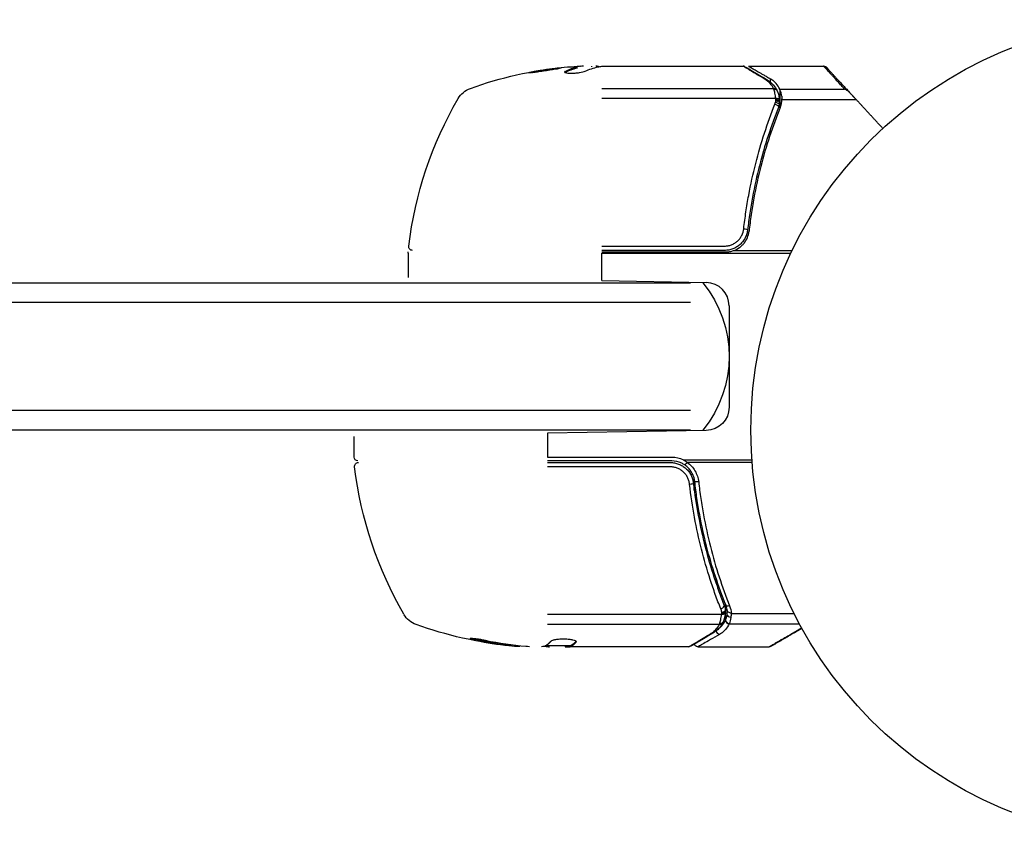
# Model space of a CAD drawing. Units: millimetres. Extents: x -5019 to 5713, y -5766 to 4073.
# Drawn here: x -1229 to -1102, y 668 to 774 of the extents above; entities that cross this region are included whole.
import ezdxf

# ---------------------------------------------------------------- set-up
doc = ezdxf.new("R2010")
doc.units = ezdxf.units.MM
doc.header["$LTSCALE"] = 20
doc.layers.add('2d', color=230, linetype='Continuous')

msp = doc.modelspace()

# ---------------------------------------------------------------- linework, layer by layer
at = {"layer": '2d'}
for p, q in [((-1158.96, 767.23), (-1158.96, 767.33)), ((-1157.41, 767.78), (-1157.41, 767.88)), ((-1157.04, 767.9), (-1157.04, 767.97)), ((-1155.53, 767.9), (-1155.53, 768)), ((-1154.01, 768), (-1136, 768)), ((-1135.3, 768), (-1125.59, 768)), ((-1132.49, 766.38), (-1132.49, 765.95)), ((-1154.25, 765.13), (-1132.06, 765.13)), ((-1131.26, 765.03), (-1122.88, 765.03)), ((-1131.26, 765.03), (-1131.26, 763.5)), ((-1131.77, 763.81), (-1154.25, 763.81)), ((-1131.28, 763.63), (-1131.27, 763.61)), ((-1131.26, 763.19), (-1131.26, 762.52)), ((-1130.99, 763.71), (-1121.41, 763.71)), ((-1132.49, 759.8), (-1132.49, 759.17)), ((-1154.25, 744.76), (-1138.39, 744.76)), ((-1138.39, 744.2), (-1154.25, 744.2)), ((-1137.23, 744.17), (-1129.67, 744.17)), ((-1179.25, 743.84), (-1179.25, 740.72)), ((-1154.25, 744), (-1138.21, 744)), ((-1154.25, 740.29), (-1154.25, 743.84)), ((-1154.25, 743.84), (-1129.83, 743.84)), ((-1154.25, 740.29), (-1140.75, 740.05)), ((-1362.8, 740), (-1142.8, 740)), ((-1362.8, 737.5), (-1142.8, 737.5)), ((-1137.8, 737.05), (-1137.8, 723.95)), ((-1142.8, 723.5), (-1362.8, 723.5)), ((-1142.8, 721), (-1362.8, 721)), ((-1186.25, 717.5), (-1186.25, 720.15)), ((-1140.75, 720.95), (-1161.25, 720.59)), ((-1161.25, 720.59), (-1161.25, 717.5)), ((-1161.25, 717.5), (-1145.21, 717.5)), ((-1145.21, 717), (-1161.25, 717)), ((-1161.25, 716.8), (-1145.39, 716.8)), ((-1145.39, 716.24), (-1161.25, 716.24)), ((-1143.72, 717.16), (-1134.86, 717.16)), ((-1143.24, 716.83), (-1134.84, 716.83)), ((-1142.3, 713.2), (-1142.3, 714.7)), ((-1139.49, 701.2), (-1139.49, 701.83)), ((-1139.49, 699.49), (-1139.49, 699.49)), ((-1138.26, 697.81), (-1138.26, 698.48)), ((-1161.25, 697.19), (-1138.77, 697.19)), ((-1138.26, 696.48), (-1138.26, 697.5)), ((-1137.5, 697.29), (-1129.4, 697.29)), ((-1139.06, 695.87), (-1161.25, 695.87)), ((-1137.78, 695.97), (-1128.72, 695.97)), ((-1170.53, 693.94), (-1170.53, 693.83)), ((-1166.24, 693.25), (-1166.24, 693.15)), ((-1157.56, 693.7), (-1157.56, 693.61)), ((-1158.31, 693.1), (-1161.55, 693.1)), ((-1161.14, 693.1), (-1161.14, 693.01)), ((-1158.97, 693.1), (-1158.97, 693)), ((-1158.97, 693), (-1158.32, 693)), ((-1158.32, 693.1), (-1158.32, 693)), ((-1143, 693), (-1158.31, 693)), ((-1158.25, 693.15), (-1158.25, 693.05)), ((-1141.8, 693), (-1132.63, 693))]:
    msp.add_line(p, q, dxfattribs=at)
msp.add_circle((-1082, 721), 53, dxfattribs=at)
at = {"layer": '2d', "extrusion": (0, 0, -1)}
for centre, radius, start, end in [((1154.25, 718.1), 50, 70.1478, 84.4225), ((1154.25, 718.1), 49.9, 86.1865, 86.3721), ((1170.21, 762.31), 3, 30.1017, 70.1478), ((1129.55, 738.73), 50, 6.9217, 30.1017), ((1178.69, 744.7), 0.5, 270, 6.9217), ((1176.25, 743.84), 3, 0, 3.1196), ((1152.8, 730.5), 15, 140.7035, 219.2965), ((1140.8, 723.95), 3, 180, 269), ((1185.75, 717.5), 0.5, 270, 0), ((1145.21, 714), 3.5, 90, 115.3392), ((1185.69, 716.3), 0.5, 353.0783, 90), ((1136.55, 722.27), 50, 329.8983, 353.0783), ((1177.21, 698.69), 3, 289.8522, 329.8983), ((1161.25, 742.9), 50, 275.5775, 289.8522), ((1161.25, 742.9), 49.9, 275.2152, 275.5887)]:
    msp.add_arc(centre, radius, start, end, dxfattribs=at)
at = {"layer": '2d'}
for centre, start, end in [((-1140.8, 737.05), 0, 89), ((-1145.21, 714), 64.6608, 90)]:
    msp.add_arc(centre, 3, start, end, dxfattribs=at)
at = {"layer": '2d', "extrusion": (0, 0, -1)}
for centre, major_axis, ratio, start_param, end_param in [((-1158.18, 718.1), (0, 49.81), 0.438198, -0.042766, 0.035353), ((-1155.76, 718.1), (0, 49.87), 0.372483, -0.173016, -0.088745), ((-1153.1, 718.1), (0, 49.98), 0.385779, -0.172684, -0.083959), ((-1131.8, 763.1), (-0.481, 0.137), 0.47782, 1.435585, 3.141593), ((-1131.75, 763.29), (-0.49, 0.1), 0.488334, 1.471215, 3.141593), ((-1131.88, 762.85), (-0.464, 0.186), 0.459792, 1.38811, 3.141593), ((-1135.91, 746.92), (-0.497, 0.056), 0.164291, 1.552139, 3.141593), ((-1143.24, 716.89), (0.283, 0.413), 0.062539, 1.661861, 3.141593), ((-1141.73, 714.39), (0.497, 0.055), 0.159824, 1.588493, 3.141593), ((-1137.74, 698.53), (0.464, 0.187), 0.453607, 1.75166, 3.141593), ((-1138.77, 697.44), (-0.496, 0.065), 0.498294, 3.141593, 4.64666), ((-1139.06, 696.34), (-0.441, 0.236), 0.925423, 3.141632, 4.252677), ((-1139.01, 696.45), (-0.47, 0.172), 0.884978, 3.141587, 4.399679), ((-1140.15, 695.19), (-0.255, 0.43), 0.879292, 3.141593, 3.735574), ((-1162.24, 742.9), (0, 49.86), 0.882523, 3.232726, 3.33105), ((-1160.92, 742.9), (0, 50), 0.886633, 3.212052, 3.330641), ((-1165.18, 742.9), (0, 49.71), 0.438198, 3.184445, 3.190628), ((-1162.23, 742.9), (0, 49.99), 0.156437, 3.016126, 3.059384)]:
    msp.add_ellipse(centre, major_axis=major_axis, ratio=ratio, start_param=start_param, end_param=end_param, dxfattribs=at)
at = {"layer": '2d'}
for centre, major_axis, ratio, start_param, end_param in [((-1155.76, 718.1), (0, 49.97), 0.372483, 0.088567, 0.172666), ((-1153.92, 718.1), (0, 50), 0.886633, 0.070459, 0.087901), ((-1133.15, 765.81), (0.255, 0.43), 0.879292, 0, 0.593982), ((-1132.06, 764.66), (0.441, 0.236), 0.925423, 0.000039, 1.111085), ((-1132.01, 764.55), (0.47, 0.172), 0.884978, -0.000013, 1.258086), ((-1131.77, 763.56), (0.496, 0.066), 0.498291, 0, 1.505044), ((-1131.77, 763.54), (0.496, 0.065), 0.49795, 0, 1.505539), ((-1131.75, 763.36), (0.496, 0.06), 0.494864, -0.000001, 1.511252), ((-1142.91, 714.08), (0.497, 0.056), 0.164291, 4.693731, 6.283185), ((-1138.88, 698.15), (0.464, 0.186), 0.459792, 4.529702, 6.283185), ((-1138.76, 697.51), (-0.496, 0.064), 0.497126, 1.634746, 3.141593), ((-1138.75, 697.71), (0.49, 0.1), 0.488332, 4.6128, 6.283185), ((-1138.75, 697.64), (-0.496, 0.06), 0.494861, 1.630359, 3.141593), ((-1137.58, 697.14), (-0.492, 0.09), 0.656837, 0.270319, 1.689783), ((-1137.78, 696.44), (-0.453, 0.212), 0.928876, 0.467492, 1.981577), ((-1137.77, 696.48), (-0.463, 0.189), 0.916372, 0.41981, 1.929403), ((-1139.03, 695.09), (-0.249, 0.434), 0.886703, 1.170057, 2.567548), ((-1162.24, 742.9), (0, 49.96), 0.882523, 2.952519, 3.050643), ((-1165.18, 742.9), (0, 49.81), 0.438198, 3.092657, 3.158132)]:
    msp.add_ellipse(centre, major_axis=major_axis, ratio=ratio, start_param=start_param, end_param=end_param, dxfattribs=at)
for points, knots in [([(-1163.69, 767.16), (-1163.69, 767.15), (-1163.68, 767.15), (-1163.63, 767.14), (-1163.59, 767.14), (-1163.48, 767.15), (-1163.41, 767.15), (-1163.26, 767.17), (-1163.17, 767.17), (-1162.97, 767.19), (-1162.87, 767.21), (-1162.64, 767.23), (-1162.51, 767.25), (-1162.26, 767.28), (-1162.13, 767.3), (-1161.86, 767.34), (-1161.72, 767.36), (-1161.31, 767.42), (-1161.04, 767.46), (-1160.54, 767.55), (-1160.3, 767.59), (-1160.01, 767.64), (-1159.92, 767.66), (-1159.77, 767.69), (-1159.71, 767.71), (-1159.6, 767.74), (-1159.56, 767.75), (-1159.51, 767.77), (-1159.49, 767.77), (-1159.49, 767.78), (-1159.49, 767.79), (-1159.55, 767.8), (-1159.71, 767.79), (-1159.77, 767.78), (-1159.93, 767.77), (-1160.01, 767.76), (-1160.21, 767.74), (-1160.32, 767.73), (-1160.55, 767.7), (-1160.67, 767.69), (-1161.05, 767.64), (-1161.32, 767.6), (-1161.74, 767.54), (-1161.87, 767.52), (-1162.14, 767.47), (-1162.27, 767.45), (-1162.53, 767.41), (-1162.65, 767.39), (-1162.87, 767.35), (-1162.98, 767.33), (-1163.27, 767.27), (-1163.43, 767.24), (-1163.64, 767.19), (-1163.69, 767.17), (-1163.69, 767.16)], [0.00828109, 0.00828109, 0.00828109, 0.00828109, 0.00869387, 0.00869387, 0.00910665, 0.00910665, 0.00951942, 0.00951942, 0.0099322, 0.0099322, 0.01034497, 0.01034497, 0.01075775, 0.01075775, 0.01117052, 0.01117052, 0.0115833, 0.0115833, 0.01240885, 0.01240885, 0.0132344, 0.0132344, 0.01364718, 0.01364718, 0.01405995, 0.01405995, 0.01447273, 0.01447273, 0.0148855, 0.0148855, 0.0148855, 0.01571166, 0.01571166, 0.01612473, 0.01612473, 0.01653781, 0.01653781, 0.01695089, 0.01695089, 0.01736396, 0.01736396, 0.01819011, 0.01819011, 0.01860319, 0.01860319, 0.01901627, 0.01901627, 0.01942934, 0.01942934, 0.01984242, 0.01984242, 0.02066857, 0.02066857, 0.02149473, 0.02149473, 0.02149473, 0.02149473]), ([(-1163.32, 767.16), (-1163.25, 767.17), (-1163.17, 767.19), (-1162.98, 767.23), (-1162.87, 767.25), (-1162.65, 767.29), (-1162.52, 767.31), (-1162.15, 767.37), (-1161.87, 767.42), (-1161.46, 767.48), (-1161.33, 767.5), (-1161.06, 767.53), (-1160.92, 767.55), (-1160.67, 767.58), (-1160.55, 767.6), (-1160.32, 767.63), (-1160.21, 767.64), (-1160.02, 767.66), (-1159.93, 767.67), (-1159.86, 767.68)], [0.006174488, 0.006174488, 0.006174488, 0.006174488, 0.00656405, 0.00656405, 0.006976911, 0.006976911, 0.007389773, 0.007389773, 0.008215496, 0.008215496, 0.008628358, 0.008628358, 0.00904122, 0.00904122, 0.009454081, 0.009454081, 0.009866943, 0.009866943, 0.010260926, 0.010260926, 0.010260926, 0.010260926]), ([(-1158.96, 767.33), (-1159.02, 767.3), (-1159.06, 767.27), (-1159.05, 767.23), (-1159.05, 767.21), (-1159.01, 767.19), (-1158.98, 767.17), (-1158.88, 767.14), (-1158.78, 767.12), (-1158.52, 767.1), (-1158.37, 767.1), (-1158.04, 767.1), (-1157.86, 767.1), (-1157.59, 767.12), (-1157.49, 767.13), (-1157.32, 767.15), (-1157.23, 767.16), (-1156.82, 767.22), (-1156.55, 767.28), (-1156.41, 767.34)], [0.000000216, 0.000000216, 0.000000216, 0.000000216, 0.000538822, 0.000538822, 0.000808126, 0.000808126, 0.001077429, 0.001077429, 0.001616036, 0.001616036, 0.002154642, 0.002154642, 0.002693249, 0.002693249, 0.002962552, 0.002962552, 0.003231855, 0.003231855, 0.004309069, 0.004309069, 0.004309069, 0.004309069]), ([(-1154.61, 767.93), (-1154.64, 767.94), (-1154.68, 767.96), (-1154.81, 767.98), (-1154.91, 767.99), (-1155.02, 768)], [0.000109178, 0.000109178, 0.000109178, 0.000109178, 0.000612586, 0.000612586, 0.001224972, 0.001224972, 0.001224972, 0.001224972]), ([(-1133.15, 766.29), (-1133.89, 766.73), (-1134.5, 767.1), (-1135.22, 767.53), (-1135.43, 767.66), (-1135.77, 767.86), (-1135.91, 767.94), (-1136, 768)], [0, 0, 0, 0, 0.00535017, 0.00535017, 0.00802526, 0.00802526, 0.01070034, 0.01070034, 0.01070034, 0.01070034]), ([(-1135.75, 767.93), (-1135.46, 767.76), (-1134.79, 767.36), (-1133.54, 766.62), (-1133.23, 766.44), (-1132.9, 766.24)], [0, 0, 0, 0, 0.817849, 0.817849, 1.062668, 1.062668, 1.062668, 1.062668]), ([(-1125.59, 768), (-1125.59, 768), (-1125.59, 768), (-1125.59, 768), (-1125.59, 768), (-1125.58, 768), (-1125.58, 768), (-1125.56, 768), (-1125.55, 768), (-1125.49, 767.99), (-1125.45, 767.98), (-1125.36, 767.95), (-1125.32, 767.92), (-1125.26, 767.88), (-1125.25, 767.87), (-1125.24, 767.85), (-1125.23, 767.85), (-1125.23, 767.84), (-1125.23, 767.84), (-1125.22, 767.84), (-1125.22, 767.84), (-1125.22, 767.84), (-1125.22, 767.84), (-1125.22, 767.84), (-1125.22, 767.84), (-1125.22, 767.84), (-1125.22, 767.84), (-1125.22, 767.84)], [0, 0, 0, 0, 0.00005342, 0.00005342, 0.00033834, 0.00033834, 0.00109815, 0.00109815, 0.00515352, 0.00515352, 0.01800235, 0.01800235, 0.03345309, 0.03345309, 0.03855017, 0.03855017, 0.0402473, 0.0402473, 0.04081294, 0.04081294, 0.04100154, 0.04100154, 0.04106446, 0.04106446, 0.04110477, 0.04110477, 0.04113037, 0.04113037, 0.04113037, 0.04113037]), ([(-1125.47, 767.99), (-1125.47, 767.99), (-1125.46, 767.98), (-1125.43, 767.96), (-1125.42, 767.95), (-1125.39, 767.94), (-1125.38, 767.93), (-1125.36, 767.92), (-1125.35, 767.91), (-1125.33, 767.91), (-1125.33, 767.9), (-1125.32, 767.9), (-1125.32, 767.89), (-1125.31, 767.89), (-1125.31, 767.89), (-1125.3, 767.89), (-1125.29, 767.88), (-1125.28, 767.88), (-1125.28, 767.88), (-1125.28, 767.87), (-1125.27, 767.87), (-1125.27, 767.87), (-1125.27, 767.87), (-1125.26, 767.86), (-1125.26, 767.86), (-1125.25, 767.86), (-1125.25, 767.86), (-1125.24, 767.85), (-1125.24, 767.85), (-1125.23, 767.85), (-1125.23, 767.84), (-1125.23, 767.84), (-1125.23, 767.84), (-1125.23, 767.84)], [0, 0, 0, 0, 0.001149775, 0.001149775, 0.001724662, 0.001724662, 0.002012105, 0.002012105, 0.002155827, 0.002155827, 0.002227688, 0.002227688, 0.002263619, 0.002263619, 0.002281584, 0.002281584, 0.002299549, 0.002299549, 0.002317514, 0.002317514, 0.00233548, 0.00233548, 0.00237141, 0.00237141, 0.002443271, 0.002443271, 0.002586993, 0.002586993, 0.002874436, 0.002874436, 0.003449324, 0.003449324, 0.004599098, 0.004599098, 0.004599098, 0.004599098]), ([(-1132.06, 765.13), (-1132.17, 765.35), (-1132.32, 765.56), (-1132.59, 765.85), (-1132.68, 765.94), (-1132.9, 766.12), (-1133.02, 766.21), (-1133.15, 766.29)], [0, 0, 0, 0, 0.001998239, 0.001998239, 0.002997359, 0.002997359, 0.003996479, 0.003996479, 0.003996479, 0.003996479]), ([(-1132.9, 766.24), (-1132.46, 765.98), (-1132.15, 765.67), (-1131.79, 765.19), (-1131.7, 765.05), (-1131.62, 764.89)], [0, 0, 0, 0, 0.2877109, 0.2877109, 0.4071689, 0.4071689, 0.4071689, 0.4071689]), ([(-1131.26, 765.03), (-1131.38, 765.29), (-1131.54, 765.54), (-1131.84, 765.88), (-1131.95, 765.98), (-1132.19, 766.19), (-1132.33, 766.29), (-1132.49, 766.38)], [0, 0, 0, 0, 0.5, 0.5, 0.75, 0.75, 1, 1, 1, 1]), ([(-1131.77, 763.81), (-1131.8, 764.07), (-1131.84, 764.3), (-1131.92, 764.7), (-1131.97, 764.87), (-1132.01, 765)], [0, 0, 0, 0, 0.000882531, 0.000882531, 0.001765062, 0.001765062, 0.001765062, 0.001765062]), ([(-1131.54, 764.72), (-1131.49, 764.59), (-1131.44, 764.43), (-1131.36, 764.11), (-1131.33, 763.97), (-1131.31, 763.83)], [0, 0, 0, 0, 0.080246, 0.080246, 0.132471, 0.132471, 0.132471, 0.132471]), ([(-1131.54, 764.72), (-1131.49, 764.59), (-1131.44, 764.43), (-1131.35, 764.06), (-1131.31, 763.85), (-1131.28, 763.63)], [0, 0, 0, 0, 0.0798684, 0.0798684, 0.1557777, 0.1557777, 0.1557777, 0.1557777]), ([(-1131.01, 764.14), (-1131.03, 764.34), (-1131.08, 764.52), (-1131.17, 764.82), (-1131.22, 764.94), (-1131.26, 765.03)], [0.000526185, 0.000526185, 0.000526185, 0.000526185, 0.001315456, 0.001315456, 0.002104727, 0.002104727, 0.002104727, 0.002104727]), ([(-1122.13, 764.48), (-1122.24, 764.61), (-1122.36, 764.71), (-1122.61, 764.89), (-1122.75, 764.97), (-1122.88, 765.03)], [0, 0, 0, 0, 0.000658485, 0.000658485, 0.001316969, 0.001316969, 0.001316969, 0.001316969]), ([(-1131.75, 763.61), (-1131.75, 763.66), (-1131.76, 763.7), (-1131.76, 763.74), (-1131.77, 763.76), (-1131.77, 763.78), (-1131.77, 763.79)], [0, 0, 0, 0, 0.0001497446, 0.0001497446, 0.0001497446, 0.0002085296, 0.0002085296, 0.0002085296, 0.0002085296]), ([(-1131.2, 762.66), (-1131.16, 762.78), (-1131.1, 762.93), (-1131.04, 763.21), (-1131.02, 763.31), (-1131, 763.51), (-1130.99, 763.61), (-1130.99, 763.71)], [0, 0, 0, 0, 0.000837367, 0.000837367, 0.001256051, 0.001256051, 0.001614486, 0.001614486, 0.001614486, 0.001614486]), ([(-1135.91, 747), (-1135.83, 747.73), (-1135.73, 748.45), (-1135.52, 749.88), (-1135.4, 750.6), (-1135.02, 752.71), (-1134.71, 754.08), (-1133.69, 758.1), (-1132.85, 760.66), (-1131.88, 763.1)], [0, 0, 0, 0, 0.0022235, 0.0022235, 0.00444701, 0.00444701, 0.00889401, 0.00889401, 0.01778802, 0.01778802, 0.01778802, 0.01778802]), ([(-1131.42, 762.67), (-1132.38, 760.27), (-1133.21, 757.76), (-1134.23, 753.82), (-1134.52, 752.47), (-1134.91, 750.4), (-1135.03, 749.7), (-1135.24, 748.29), (-1135.33, 747.58), (-1135.41, 746.86)], [0, 0, 0, 0, 0.00862373, 0.00862373, 0.0129356, 0.0129356, 0.01509153, 0.01509153, 0.01724746, 0.01724746, 0.01724746, 0.01724746]), ([(-1131.2, 762.66), (-1132.18, 760.23), (-1133.03, 757.69), (-1134.05, 753.69), (-1134.35, 752.33), (-1134.73, 750.24), (-1134.85, 749.53), (-1135.06, 748.1), (-1135.15, 747.39), (-1135.23, 746.67)], [0, 0, 0, 0, 0.00869705, 0.00869705, 0.01304558, 0.01304558, 0.01521984, 0.01521984, 0.01739411, 0.01739411, 0.01739411, 0.01739411]), ([(-1138.39, 744.76), (-1138.24, 744.76), (-1138.08, 744.77), (-1137.78, 744.83), (-1137.64, 744.87), (-1137.35, 744.98), (-1137.21, 745.05), (-1136.95, 745.22), (-1136.83, 745.31), (-1136.6, 745.51), (-1136.5, 745.63), (-1136.32, 745.87), (-1136.24, 746), (-1136.03, 746.41), (-1135.94, 746.7), (-1135.91, 747)], [0, 0, 0, 0, 0.000463651, 0.000463651, 0.000927302, 0.000927302, 0.001390953, 0.001390953, 0.001854603, 0.001854603, 0.002318254, 0.002318254, 0.002781905, 0.002781905, 0.003709207, 0.003709207, 0.003709207, 0.003709207]), ([(-1135.41, 746.86), (-1135.43, 746.68), (-1135.47, 746.5), (-1135.57, 746.16), (-1135.64, 745.99), (-1135.81, 745.66), (-1135.91, 745.51), (-1136.13, 745.22), (-1136.25, 745.09), (-1136.53, 744.84), (-1136.67, 744.74), (-1136.98, 744.55), (-1137.15, 744.46), (-1137.49, 744.33), (-1137.66, 744.28), (-1138.02, 744.22), (-1138.21, 744.2), (-1138.39, 744.2)], [0, 0, 0, 0, 0.000545643, 0.000545643, 0.001091287, 0.001091287, 0.00163693, 0.00163693, 0.002182574, 0.002182574, 0.002728217, 0.002728217, 0.003273861, 0.003273861, 0.003819504, 0.003819504, 0.004365148, 0.004365148, 0.004365148, 0.004365148]), ([(-1137.23, 744.17), (-1136.96, 744.26), (-1136.71, 744.39), (-1136.36, 744.64), (-1136.25, 744.73), (-1136.05, 744.92), (-1135.95, 745.02), (-1135.69, 745.35), (-1135.55, 745.6), (-1135.33, 746.11), (-1135.26, 746.39), (-1135.23, 746.67)], [0.00100236, 0.00100236, 0.00100236, 0.00100236, 0.001846114, 0.001846114, 0.002267991, 0.002267991, 0.002689868, 0.002689868, 0.003533622, 0.003533622, 0.004377377, 0.004377377, 0.004377377, 0.004377377]), ([(-1135.41, 746.86), (-1135.41, 746.85), (-1135.41, 746.84), (-1135.42, 746.82), (-1135.42, 746.82), (-1135.42, 746.82), (-1135.42, 746.81), (-1135.42, 746.81), (-1135.42, 746.81), (-1135.42, 746.81), (-1135.42, 746.81), (-1135.42, 746.8), (-1135.42, 746.8), (-1135.42, 746.79), (-1135.42, 746.78), (-1135.42, 746.77), (-1135.42, 746.76), (-1135.43, 746.75), (-1135.43, 746.75), (-1135.43, 746.75), (-1135.43, 746.75), (-1135.43, 746.75), (-1135.43, 746.75), (-1135.43, 746.75)], [0, 0, 0, 0, 0.00463788, 0.00463788, 0.00550732, 0.00550732, 0.00583336, 0.00583336, 0.00606521, 0.00606521, 0.0065289, 0.0065289, 0.00838376, 0.00838376, 0.01116615, 0.01116615, 0.01325288, 0.01325288, 0.01344851, 0.01344851, 0.01356443, 0.01356443, 0.01362239, 0.01362239, 0.01362239, 0.01362239]), ([(-1135.58, 746.16), (-1135.58, 746.15), (-1135.58, 746.15), (-1135.58, 746.15), (-1135.58, 746.15), (-1135.59, 746.14), (-1135.59, 746.14), (-1135.59, 746.13), (-1135.59, 746.12), (-1135.6, 746.1), (-1135.61, 746.08), (-1135.62, 746.06)], [0.01788758, 0.01788758, 0.01788758, 0.01788758, 0.02027495, 0.02027495, 0.02141316, 0.02141316, 0.02394028, 0.02394028, 0.03067935, 0.03067935, 0.04865187, 0.04865187, 0.04865187, 0.04865187]), ([(-1138.21, 744), (-1138.04, 744), (-1137.88, 744.01), (-1137.55, 744.07), (-1137.39, 744.11), (-1137.23, 744.17)], [0, 0, 0, 0, 0.000501147, 0.000501147, 0.001002294, 0.001002294, 0.001002294, 0.001002294]), ([(-1145.39, 716.8), (-1145.21, 716.8), (-1145.03, 716.78), (-1144.67, 716.72), (-1144.49, 716.67), (-1144.15, 716.54), (-1143.99, 716.46), (-1143.68, 716.27), (-1143.53, 716.16), (-1143.25, 715.91), (-1143.13, 715.78), (-1142.91, 715.49), (-1142.81, 715.34), (-1142.64, 715.01), (-1142.58, 714.85), (-1142.47, 714.5), (-1142.43, 714.32), (-1142.41, 714.14)], [0, 0, 0, 0, 0.000545599, 0.000545599, 0.001091197, 0.001091197, 0.001636796, 0.001636796, 0.002182395, 0.002182395, 0.002727993, 0.002727993, 0.003273592, 0.003273592, 0.003819191, 0.003819191, 0.00436479, 0.00436479, 0.00436479, 0.00436479]), ([(-1142.91, 714), (-1142.93, 714.15), (-1142.96, 714.3), (-1143.04, 714.59), (-1143.1, 714.73), (-1143.24, 715), (-1143.32, 715.13), (-1143.5, 715.38), (-1143.61, 715.49), (-1143.83, 715.69), (-1143.96, 715.79), (-1144.21, 715.95), (-1144.35, 716.02), (-1144.64, 716.13), (-1144.79, 716.17), (-1145.09, 716.23), (-1145.24, 716.24), (-1145.39, 716.24)], [0, 0, 0, 0, 0.000463141, 0.000463141, 0.000926282, 0.000926282, 0.001389423, 0.001389423, 0.001852564, 0.001852564, 0.002315704, 0.002315704, 0.002778845, 0.002778845, 0.003241986, 0.003241986, 0.003705127, 0.003705127, 0.003705127, 0.003705127]), ([(-1142.23, 714.33), (-1142.26, 714.54), (-1142.3, 714.75), (-1142.44, 715.16), (-1142.53, 715.36), (-1142.75, 715.72), (-1142.88, 715.9), (-1143.18, 716.21), (-1143.34, 716.35), (-1143.52, 716.48)], [0, 0, 0, 0, 0.000653397, 0.000653397, 0.001306794, 0.001306794, 0.001960191, 0.001960191, 0.002613588, 0.002613588, 0.002613588, 0.002613588]), ([(-1143.24, 716.83), (-1143.03, 716.69), (-1142.83, 716.52), (-1142.49, 716.15), (-1142.34, 715.95), (-1142.08, 715.51), (-1141.98, 715.28), (-1141.82, 714.8), (-1141.76, 714.56), (-1141.73, 714.3)], [0, 0, 0, 0, 0.000758391, 0.000758391, 0.001516782, 0.001516782, 0.002275174, 0.002275174, 0.003033565, 0.003033565, 0.003033565, 0.003033565]), ([(-1138.88, 697.9), (-1139.12, 698.51), (-1139.36, 699.13), (-1139.81, 700.39), (-1140.03, 701.03), (-1140.66, 702.96), (-1141.04, 704.28), (-1142.06, 708.3), (-1142.58, 711.09), (-1142.91, 714)], [0, 0, 0, 0, 0.0022219, 0.0022219, 0.00444381, 0.00444381, 0.00888761, 0.00888761, 0.01777522, 0.01777522, 0.01777522, 0.01777522]), ([(-1142.41, 714.14), (-1142.09, 711.28), (-1141.57, 708.54), (-1140.56, 704.59), (-1140.18, 703.3), (-1139.56, 701.4), (-1139.34, 700.77), (-1138.89, 699.54), (-1138.66, 698.93), (-1138.42, 698.33)], [0, 0, 0, 0, 0.00862215, 0.00862215, 0.01293323, 0.01293323, 0.01508877, 0.01508877, 0.0172443, 0.0172443, 0.0172443, 0.0172443]), ([(-1138.2, 698.34), (-1139.18, 700.77), (-1140.03, 703.31), (-1141.05, 707.31), (-1141.35, 708.67), (-1141.73, 710.76), (-1141.85, 711.47), (-1142.06, 712.89), (-1142.15, 713.61), (-1142.23, 714.33)], [0, 0, 0, 0, 0.00868962, 0.00868962, 0.01303444, 0.01303444, 0.01520684, 0.01520684, 0.01737925, 0.01737925, 0.01737925, 0.01737925]), ([(-1141.73, 714.3), (-1141.66, 713.58), (-1141.56, 712.86), (-1141.36, 711.44), (-1141.24, 710.73), (-1140.86, 708.63), (-1140.56, 707.27), (-1139.55, 703.27), (-1138.71, 700.72), (-1137.74, 698.29)], [0, 0, 0, 0, 0.00220757, 0.00220757, 0.00441515, 0.00441515, 0.00883029, 0.00883029, 0.01766058, 0.01766058, 0.01766058, 0.01766058]), ([(-1139.01, 696), (-1138.99, 696.07), (-1138.97, 696.14), (-1138.92, 696.31), (-1138.9, 696.4), (-1138.84, 696.7), (-1138.8, 696.93), (-1138.77, 697.19)], [0, 0, 0, 0, 0.000444603, 0.000444603, 0.000889206, 0.000889206, 0.001778412, 0.001778412, 0.001778412, 0.001778412]), ([(-1138.76, 697.25), (-1138.76, 697.26), (-1138.76, 697.26), (-1138.76, 697.26), (-1138.76, 697.3), (-1138.75, 697.34), (-1138.75, 697.39)], [0, 0, 0, 0, 0.0000042554, 0.0000042554, 0.0000042554, 0.0001538381, 0.0001538381, 0.0001538381, 0.0001538381]), ([(-1138.28, 697.37), (-1138.31, 697.1), (-1138.36, 696.86), (-1138.46, 696.51), (-1138.5, 696.38), (-1138.54, 696.28)], [0, 0, 0, 0, 0.0923396, 0.0923396, 0.15574, 0.15574, 0.15574, 0.15574]), ([(-1138.26, 696.48), (-1138.23, 696.54), (-1138.19, 696.63), (-1138.13, 696.86), (-1138.09, 696.98), (-1138.07, 697.14)], [-0.00000006, -0.00000006, -0.00000006, -0.00000006, 0.000594293, 0.000594293, 0.001188645, 0.001188645, 0.001188645, 0.001188645]), ([(-1138.01, 697.61), (-1138, 697.55), (-1137.93, 697.49), (-1137.79, 697.43), (-1137.74, 697.41), (-1137.65, 697.39), (-1137.62, 697.38), (-1137.57, 697.36), (-1137.53, 697.35), (-1137.52, 697.32)], [0, 0, 0, 0, 0.0003682582, 0.0003682582, 0.0005523873, 0.0005523873, 0.0006444519, 0.0006444519, 0.0007365165, 0.0007365165, 0.0007365165, 0.0007365165]), ([(-1137.5, 697.29), (-1137.5, 697.29), (-1137.51, 697.3), (-1137.51, 697.3), (-1137.51, 697.31), (-1137.52, 697.32), (-1137.52, 697.32)], [-0.00001132878, -0.00001132878, -0.00001132878, -0.00001132878, 0, 0, 0, 0.00003195945, 0.00003195945, 0.00003195945, 0.00003195945]), ([(-1140.15, 694.71), (-1140.02, 694.79), (-1139.9, 694.88), (-1139.68, 695.06), (-1139.59, 695.15), (-1139.32, 695.44), (-1139.17, 695.65), (-1139.06, 695.87)], [0, 0, 0, 0, 0.000998322, 0.000998322, 0.001996643, 0.001996643, 0.003993286, 0.003993286, 0.003993286, 0.003993286]), ([(-1139.32, 695.19), (-1139.23, 695.25), (-1139.15, 695.32), (-1138.96, 695.48), (-1138.85, 695.59), (-1138.55, 695.93), (-1138.4, 696.18), (-1138.27, 696.44)], [0.000442916, 0.000442916, 0.000442916, 0.000442916, 0.001158987, 0.001158987, 0.002318034, 0.002318034, 0.004636128, 0.004636128, 0.004636128, 0.004636128]), ([(-1137.78, 695.97), (-1137.91, 695.7), (-1138.07, 695.45), (-1138.37, 695.11), (-1138.48, 695), (-1138.73, 694.79), (-1138.87, 694.69), (-1139.03, 694.6)], [0, 0, 0, 0, 0.002407191, 0.002407191, 0.003610787, 0.003610787, 0.004814383, 0.004814383, 0.004814383, 0.004814383]), ([(-1138.27, 696.44), (-1138.27, 696.45), (-1138.26, 696.46), (-1138.26, 696.48), (-1138.26, 696.48), (-1138.26, 696.48), (-1138.26, 696.48)], [0, 0, 0, 0, 0.00009374944, 0.00009374944, 0.00009374944, 0.00009380944, 0.00009380944, 0.00009380944, 0.00009380944]), ([(-1143, 693), (-1142.91, 693.06), (-1142.77, 693.14), (-1142.43, 693.34), (-1142.22, 693.47), (-1141.5, 693.9), (-1140.89, 694.27), (-1140.15, 694.71)], [0, 0, 0, 0, 0.00271146, 0.00271146, 0.00542292, 0.00542292, 0.01084584, 0.01084584, 0.01084584, 0.01084584]), ([(-1139.03, 694.6), (-1139.91, 694.1), (-1140.59, 693.7), (-1141.19, 693.35), (-1141.29, 693.29), (-1141.48, 693.19), (-1141.55, 693.14), (-1141.74, 693.04), (-1141.8, 693), (-1141.8, 693), (-1141.8, 693), (-1141.8, 693)], [0, 0, 0, 0, 0.00651051, 0.00651051, 0.00813813, 0.00813813, 0.00976576, 0.00976576, 0.01302101, 0.01302101, 0.01302616, 0.01302616, 0.01302616, 0.01302616]), ([(-1169.25, 693.8), (-1169.41, 693.83), (-1169.58, 693.86), (-1169.85, 693.91), (-1169.94, 693.93), (-1170.11, 693.96), (-1170.2, 693.97), (-1170.45, 694.01), (-1170.61, 694.03), (-1170.89, 694.06), (-1171.01, 694.07), (-1171.17, 694.08), (-1171.23, 694.07), (-1171.25, 694.06), (-1171.25, 694.05), (-1171.23, 694.03), (-1171.21, 694.02), (-1171.08, 693.97), (-1170.84, 693.9), (-1170.53, 693.83)], [0.000000226, 0.000000226, 0.000000226, 0.000000226, 0.000536258, 0.000536258, 0.000804273, 0.000804273, 0.001072289, 0.001072289, 0.00160832, 0.00160832, 0.002144351, 0.002144351, 0.002680383, 0.002680383, 0.002948398, 0.002948398, 0.003216414, 0.003216414, 0.004288477, 0.004288477, 0.004288477, 0.004288477]), ([(-1170.53, 693.94), (-1170.68, 693.97), (-1170.82, 694), (-1170.99, 694.05), (-1171.03, 694.06), (-1171.08, 694.08)], [0.0000004271, 0.0000004271, 0.0000004271, 0.0000004271, 0.0005364944, 0.0005364944, 0.0007899204, 0.0007899204, 0.0007899204, 0.0007899204]), ([(-1157.54, 693.65), (-1157.54, 693.69), (-1157.58, 693.73), (-1157.73, 693.8), (-1157.84, 693.83), (-1158.12, 693.89), (-1158.29, 693.92), (-1158.56, 693.95), (-1158.66, 693.96), (-1158.86, 693.97), (-1158.97, 693.97), (-1159.17, 693.98), (-1159.28, 693.98), (-1159.48, 693.97), (-1159.59, 693.97), (-1159.89, 693.95), (-1160.07, 693.93), (-1160.31, 693.89), (-1160.39, 693.87), (-1160.52, 693.84), (-1160.58, 693.83), (-1160.74, 693.77), (-1160.81, 693.74), (-1160.84, 693.7)], [0.00025325, 0.00025325, 0.00025325, 0.00025325, 0.000874176, 0.000874176, 0.001495101, 0.001495101, 0.002116027, 0.002116027, 0.00242649, 0.00242649, 0.002736952, 0.002736952, 0.003047415, 0.003047415, 0.003357878, 0.003357878, 0.003978803, 0.003978803, 0.004289266, 0.004289266, 0.004599729, 0.004599729, 0.005220654, 0.005220654, 0.005220654, 0.005220654]), ([(-1141.8, 693), (-1141.85, 693), (-1141.91, 693.01), (-1141.99, 693.04), (-1142.03, 693.05), (-1142.1, 693.1), (-1142.15, 693.14), (-1142.2, 693.21), (-1142.22, 693.23), (-1142.25, 693.29), (-1142.26, 693.32), (-1142.27, 693.35)], [0.00000977, 0.00000977, 0.00000977, 0.00000977, 0.01613866, 0.01613866, 0.0272666, 0.0272666, 0.0436752, 0.0436752, 0.05366443, 0.05366443, 0.06312274, 0.06312274, 0.06312274, 0.06312274]), ([(-1161.59, 693.08), (-1161.62, 693.06), (-1161.67, 693.05), (-1161.81, 693.02), (-1161.91, 693.01), (-1162.02, 693)], [0.0000002, 0.0000002, 0.0000002, 0.0000002, 0.000612586, 0.000612586, 0.001224972, 0.001224972, 0.001224972, 0.001224972]), ([(-1132.38, 693.07), (-1132.38, 693.07), (-1132.38, 693.07), (-1132.38, 693.07), (-1132.38, 693.07), (-1132.38, 693.07), (-1132.38, 693.07), (-1132.38, 693.07), (-1132.38, 693.07), (-1132.38, 693.07), (-1132.38, 693.07), (-1132.38, 693.07), (-1132.38, 693.07), (-1132.38, 693.07), (-1132.38, 693.07), (-1132.39, 693.06), (-1132.42, 693.04), (-1132.5, 693.01), (-1132.57, 693), (-1132.63, 693)], [0, 0, 0, 0, 0.00778115, 0.00778115, 0.01163266, 0.01163266, 0.0135401, 0.0135401, 0.01448898, 0.01448898, 0.01497863, 0.01497863, 0.01531621, 0.01531621, 0.01535887, 0.01535887, 0.02254983, 0.02254983, 0.04135886, 0.04135886, 0.04135886, 0.04135886])]:
    msp.add_open_spline(points, degree=3, knots=knots, dxfattribs=at)
for points in [[(-1159.02, 767.19), (-1159, 767.21), (-1158.98, 767.22), (-1158.96, 767.23)], [(-1156.6, 768), (-1156.76, 767.99), (-1156.91, 767.98), (-1157.04, 767.97)], [(-1154.72, 767.91), (-1154.59, 767.94), (-1154.43, 767.96), (-1154.25, 767.98)], [(-1154.25, 767.98), (-1154.21, 767.98), (-1154.18, 767.99), (-1154.14, 767.99)], [(-1154.25, 767.98), (-1154.25, 767.98), (-1154.25, 767.98), (-1154.25, 767.98)], [(-1154.14, 767.99), (-1154.1, 767.99), (-1154.06, 768), (-1154.01, 768)], [(-1136, 768), (-1136, 768), (-1136, 768), (-1136, 768)], [(-1135.75, 767.93), (-1135.82, 767.98), (-1135.91, 768), (-1136, 768)], [(-1125.59, 768), (-1125.55, 768), (-1125.51, 768), (-1125.47, 767.99)], [(-1132.01, 765), (-1132.02, 765.05), (-1132.04, 765.09), (-1132.06, 765.13)], [(-1131.62, 764.89), (-1131.59, 764.84), (-1131.56, 764.78), (-1131.54, 764.72)], [(-1131.88, 763.1), (-1131.85, 763.18), (-1131.82, 763.26), (-1131.8, 763.35)], [(-1131.8, 763.35), (-1131.78, 763.41), (-1131.76, 763.47), (-1131.75, 763.53)], [(-1131.77, 763.79), (-1131.77, 763.8), (-1131.77, 763.81), (-1131.77, 763.81)], [(-1131.75, 763.53), (-1131.75, 763.56), (-1131.74, 763.59), (-1131.75, 763.61)], [(-1131.26, 763.19), (-1131.28, 763.11), (-1131.29, 763.04), (-1131.31, 762.97)], [(-1131.27, 763.61), (-1131.27, 763.59), (-1131.27, 763.57), (-1131.27, 763.56)], [(-1131.27, 763.61), (-1131.27, 763.55), (-1131.26, 763.48), (-1131.25, 763.42)], [(-1131.25, 763.42), (-1131.24, 763.34), (-1131.24, 763.26), (-1131.26, 763.19)], [(-1131.25, 763.42), (-1131.24, 763.34), (-1131.24, 763.26), (-1131.26, 763.19)], [(-1131.2, 762.66), (-1131.07, 763), (-1131, 763.35), (-1130.99, 763.71)], [(-1131.01, 764.14), (-1130.99, 764.02), (-1130.99, 763.9), (-1130.99, 763.78)], [(-1130.99, 763.71), (-1130.99, 763.73), (-1130.99, 763.76), (-1130.99, 763.78)], [(-1131.31, 762.97), (-1131.34, 762.86), (-1131.38, 762.77), (-1131.42, 762.67)], [(-1135.62, 746.06), (-1135.62, 746.06), (-1135.62, 746.06), (-1135.62, 746.06)], [(-1143.52, 716.48), (-1143.65, 716.57), (-1143.79, 716.64), (-1143.93, 716.71)], [(-1143.72, 717.16), (-1143.55, 717.07), (-1143.39, 716.96), (-1143.24, 716.83)], [(-1142.62, 714.94), (-1142.57, 714.81), (-1142.5, 714.66), (-1142.45, 714.37)], [(-1142.62, 714.94), (-1142.56, 714.8), (-1142.48, 714.62), (-1142.43, 714.25)], [(-1142.43, 714.25), (-1142.42, 714.21), (-1142.42, 714.18), (-1142.41, 714.14)], [(-1142.41, 714.14), (-1142.38, 713.83), (-1142.34, 713.51), (-1142.3, 713.2)], [(-1138.42, 698.33), (-1138.35, 698.16), (-1138.3, 697.99), (-1138.26, 697.81)], [(-1138.02, 697.63), (-1138.05, 697.87), (-1138.11, 698.11), (-1138.2, 698.34)], [(-1137.74, 698.29), (-1137.61, 697.96), (-1137.53, 697.63), (-1137.5, 697.29)], [(-1138.75, 697.47), (-1138.78, 697.61), (-1138.82, 697.76), (-1138.88, 697.9)], [(-1138.77, 697.19), (-1138.77, 697.21), (-1138.77, 697.23), (-1138.76, 697.25)], [(-1138.75, 697.39), (-1138.74, 697.41), (-1138.75, 697.44), (-1138.75, 697.47)], [(-1138.27, 697.44), (-1138.27, 697.42), (-1138.27, 697.4), (-1138.28, 697.37)], [(-1138.25, 697.58), (-1138.26, 697.53), (-1138.26, 697.49), (-1138.27, 697.44)], [(-1138.26, 697.81), (-1138.24, 697.74), (-1138.24, 697.66), (-1138.25, 697.58)], [(-1138.07, 697.14), (-1138.04, 697.28), (-1138.02, 697.44), (-1138.01, 697.61)], [(-1138.01, 697.61), (-1138.01, 697.61), (-1138.01, 697.62), (-1138.02, 697.63)], [(-1137.52, 697.32), (-1137.53, 697.14), (-1137.55, 696.96), (-1137.58, 696.8)], [(-1138.62, 696.11), (-1138.89, 695.59), (-1139.27, 695.13), (-1139.9, 694.76)], [(-1139.06, 695.87), (-1139.04, 695.91), (-1139.02, 695.95), (-1139.01, 696)], [(-1138.54, 696.28), (-1138.56, 696.22), (-1138.59, 696.16), (-1138.62, 696.11)], [(-1137.77, 696.01), (-1137.77, 696), (-1137.78, 695.98), (-1137.78, 695.97)], [(-1137.58, 696.8), (-1137.63, 696.46), (-1137.71, 696.19), (-1137.77, 696.01)], [(-1139.9, 694.76), (-1141.34, 693.9), (-1142.37, 693.29), (-1142.75, 693.07)], [(-1157.56, 693.61), (-1157.55, 693.63), (-1157.54, 693.64), (-1157.54, 693.65)], [(-1163.6, 693), (-1163.76, 693.01), (-1163.91, 693.02), (-1164.04, 693.03)], [(-1161.61, 693.07), (-1161.5, 693.05), (-1161.38, 693.04), (-1161.25, 693.02)], [(-1161.25, 693.02), (-1161.21, 693.02), (-1161.18, 693.01), (-1161.14, 693.01)], [(-1161.14, 693.01), (-1161.1, 693.01), (-1161.06, 693), (-1161.01, 693)], [(-1158.25, 693.15), (-1158.29, 693.13), (-1158.31, 693.12), (-1158.31, 693.1)], [(-1158.31, 693), (-1158.31, 693.02), (-1158.29, 693.03), (-1158.25, 693.05)], [(-1142.75, 693.07), (-1142.82, 693.02), (-1142.91, 693), (-1143, 693)], [(-1143, 693), (-1143, 693), (-1143, 693), (-1143, 693)]]:
    msp.add_open_spline(points, degree=3, dxfattribs=at)
for points, weights in [([(-1135.3, 768), (-1135.3, 768), (-1134.35, 767.45), (-1132.49, 766.38)], [0.983775506511, 0.983775505905, 0.989183670401, 1]), ([(-1122.88, 765.03), (-1124.67, 767), (-1125.59, 768), (-1125.59, 768)], [1, 0.987749480345, 0.985446819521, 0.993092017528]), ([(-1125.22, 767.84), (-1125.22, 767.84), (-1124.18, 766.71), (-1122.13, 764.48)], [0.992616044516, 0.983720867914, 0.986182186409, 1]), ([(-1121.41, 763.71), (-1121.68, 764), (-1121.92, 764.26), (-1122.13, 764.48)], [1, 0.990567849651, 0.990567849651, 1]), ([(-1117.94, 759.95), (-1119.12, 761.23), (-1120.28, 762.49), (-1121.41, 763.71)], [0.999467910945, 0.99904468915, 0.999222052168, 1]), ([(-1132.63, 693), (-1132.63, 693), (-1131.21, 693.83), (-1128.43, 695.45)], [0.97028885111, 0.970288851847, 0.978405044846, 0.994637430105]), ([(-1128.39, 695.37), (-1131, 693.86), (-1132.35, 693.08), (-1132.38, 693.07)], [0.99340566893, 0.978149833139, 0.970445010451, 0.970291200866]), ([(-1161.24, 693.31), (-1161.25, 693.31), (-1161.25, 693.3), (-1161.25, 693.3)], [0.999989313304, 0.999992817907, 0.999996380139, 1]), ([(-1160.84, 693.7), (-1160.97, 693.55), (-1161.11, 693.42), (-1161.24, 693.31)], [1, 0.999776245572, 0.99977268334, 0.999989313304]), ([(-1157.57, 693.71), (-1157.79, 693.45), (-1158.02, 693.27), (-1158.25, 693.15)], [0.99998138378, 0.999312238979, 0.999318444385, 1]), ([(-1158.16, 693.1), (-1157.96, 693.22), (-1157.76, 693.39), (-1157.56, 693.61)], [0.999776778733, 0.999325506326, 0.999399913415, 1]), ([(-1158.25, 693.05), (-1158.22, 693.07), (-1158.19, 693.08), (-1158.16, 693.1)], [1, 0.99991506099, 0.999840653901, 0.999776778733])]:
    msp.add_rational_spline(points, weights, degree=3, dxfattribs=at)

doc.saveas('drawing.dxf')
